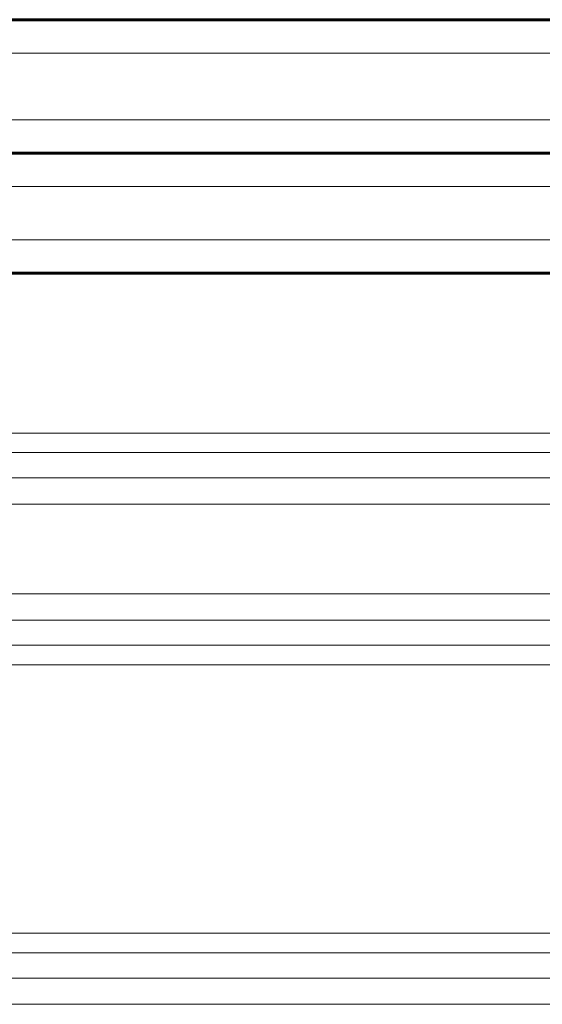
# Model space of a CAD drawing. Units: millimetres. Extents: x -2619 to 2214, y -2178 to 3418.
# Drawn here: x -221 to -143, y 439 to 587 of the extents above; entities that cross this region are included whole.
import ezdxf

# ---------------------------------------------------------------- set-up
doc = ezdxf.new("R2010")
doc.units = ezdxf.units.MM
doc.linetypes.add('K5LT_BASIC', pattern=[0])
doc.linetypes.add('K5LT_THIN', pattern=[0])

msp = doc.modelspace()

# ---------------------------------------------------------------- linework, layer by layer
at = {"color": 150, "linetype": 'K5LT_BASIC', "lineweight": 60}
for p, q in [((62.98, 586.97), (-627.02, 586.97)), ((-733.04, 566.97), (163.98, 566.97)), ((21.87, 566.97), (-585.25, 566.97)), ((-733.04, 548.97), (163.98, 548.97))]:
    msp.add_line(p, q, dxfattribs=at)
at = {"color": 7, "linetype": 'K5LT_THIN', "lineweight": 18}
for p, q in [((67.98, 581.97), (-632.02, 581.97)), ((67.98, 571.97), (-632.02, 571.97)), ((-738.04, 561.97), (168.95, 561.97)), ((-738.04, 553.97), (168.95, 553.97)), ((-228.18, 525), (-7.72, 525)), ((-229.25, 522.06), (-12.42, 522.06)), ((-230.32, 518.27), (-24.87, 518.27)), ((-231.23, 514.36), (-29.06, 514.36)), ((-235.98, 500.89), (-28.46, 500.89)), ((-282.02, 496.97), (-23.82, 496.97)), ((-282.02, 493.18), (-5.28, 493.18)), ((-282.02, 490.24), (0, 490.24)), ((-282.02, 450), (0, 450)), ((-282.02, 447.06), (-5.28, 447.06)), ((-282.02, 443.27), (-23.82, 443.27)), ((-282.02, 439.36), (-27.02, 439.36))]:
    msp.add_line(p, q, dxfattribs=at)

doc.saveas('drawing.dxf')
